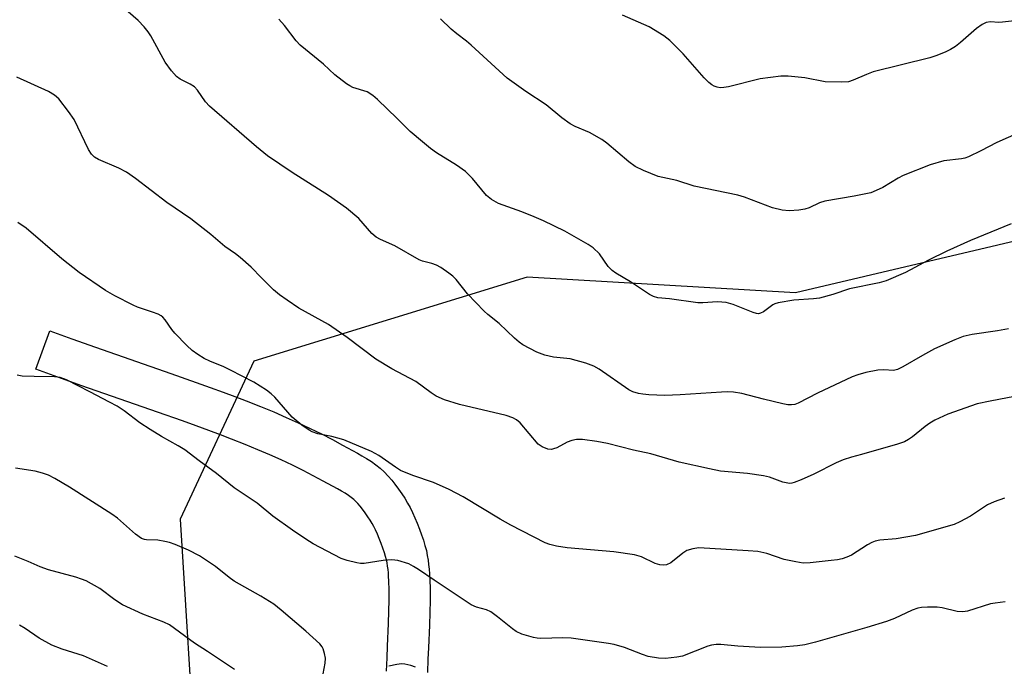
# Model space of a CAD drawing. Units: inches. Extents: x 1195770 to 1201772, y 557456 to 561458.
# Drawn here: x 1196113 to 1196347, y 557659 to 557812 of the extents above; entities that cross this region are included whole.
import ezdxf

# ---------------------------------------------------------------- set-up
doc = ezdxf.new("R2010")
doc.units = ezdxf.units.IN
doc.header["$MEASUREMENT"] = 0
for name, color, linetype in [('NTRL-Trees', 3, 'Continuous'), ('TRANS-Driveway', 251, 'Continuous'), ('Undefined', 1, 'Continuous')]:
    doc.layers.add(name, color=color, linetype=linetype)

msp = doc.modelspace()

# ---------------------------------------------------------------- linework, layer by layer
at = {"layer": 'NTRL-Trees'}
msp.add_lwpolyline([(1196408.54, 557773.62), (1196297.18, 557747.41), (1196233.39, 557751.16), (1196168.35, 557731.15), (1196150.83, 557693.62), (1196154.59, 557633.58), (1196178.35, 557587.3), (1196233.39, 557553.53), (1196280.92, 557528.51), (1196330.82, 557515.08), (1196401.01, 557521.61)], dxfattribs=at)
at = {"layer": 'TRANS-Driveway'}
msp.add_lwpolyline([(1196199.96, 557657.51), (1196200.07, 557660.68), (1196200.17, 557663.46), (1196200.4, 557668.83), (1196200.51, 557671.76), (1196200.57, 557674.43), (1196200.57, 557676.74), (1196200.5, 557678.97), (1196200.44, 557679.99), (1196200.37, 557680.87), (1196200.29, 557681.71), (1196200.18, 557682.51), (1196200.06, 557683.27), (1196199.92, 557683.97), (1196199.72, 557684.76), (1196199.45, 557685.64), (1196199.09, 557686.71), (1196198.68, 557687.82), (1196198.2, 557689.04), (1196197.75, 557690.1), (1196197.31, 557691.08), (1196196.9, 557691.93), (1196196.53, 557692.59), (1196196.02, 557693.44), (1196195.51, 557694.22), (1196194.88, 557695.12), (1196194.23, 557696), (1196193.65, 557696.72), (1196193.1, 557697.37), (1196192.58, 557697.91), (1196192.15, 557698.31), (1196191.56, 557698.78), (1196190.9, 557699.24), (1196190.07, 557699.78), (1196189.2, 557700.3), (1196188.3, 557700.81), (1196184.86, 557702.67), (1196182.49, 557703.96), (1196180.08, 557705.21), (1196177.56, 557706.45), (1196174.89, 557707.7), (1196172.18, 557708.92), (1196169.33, 557710.14), (1196166.32, 557711.38), (1196163.06, 557712.67), (1196160.46, 557713.67), (1196157.71, 557714.7), (1196154.7, 557715.8), (1196151.42, 557716.98), (1196145.44, 557719.09), (1196127.47, 557725.35), (1196121.8, 557727.36), (1196116.55, 557729.25), (1196119.85, 557738.4), (1196125.07, 557736.51), (1196130.7, 557734.52), (1196148.65, 557728.27), (1196154.68, 557726.14), (1196158.02, 557724.94), (1196161.09, 557723.82), (1196163.9, 557722.76), (1196166.59, 557721.73), (1196169.96, 557720.4), (1196173.1, 557719.1), (1196176.09, 557717.82), (1196178.95, 557716.54), (1196181.77, 557715.21), (1196184.47, 557713.89), (1196187.05, 557712.55), (1196189.5, 557711.22), (1196193.02, 557709.31), (1196194.1, 557708.7), (1196195.2, 557708.04), (1196196.34, 557707.31), (1196197.39, 557706.57), (1196198.45, 557705.72), (1196199.41, 557704.86), (1196200.33, 557703.88), (1196201.16, 557702.91), (1196201.94, 557701.93), (1196202.78, 557700.8), (1196203.57, 557699.66), (1196204.25, 557698.62), (1196204.96, 557697.45), (1196205.54, 557696.39), (1196206.12, 557695.2), (1196206.67, 557693.99), (1196207.2, 557692.71), (1196207.77, 557691.28), (1196208.26, 557689.94), (1196208.71, 557688.61), (1196209.08, 557687.38), (1196209.4, 557686.16), (1196209.63, 557685.03), (1196209.81, 557683.92), (1196209.95, 557682.83), (1196210.06, 557681.74), (1196210.15, 557680.64), (1196210.22, 557679.39), (1196210.29, 557676.89), (1196210.29, 557674.33), (1196210.23, 557671.48), (1196210.12, 557668.43), (1196209.88, 557663.07), (1196209.79, 557660.34), (1196209.68, 557657.21)], dxfattribs=at)
at = {"layer": 'Undefined'}
for points, elevation in [([(1196347.81, 557738.87), (1196345.24, 557738.42), (1196339.23, 557737.55), (1196337.04, 557737.01), (1196335.11, 557736.26), (1196330.22, 557734.1), (1196327.41, 557732.56), (1196322.69, 557729.8), (1196321.44, 557729.19), (1196320.48, 557728.99), (1196318.2, 557729.11), (1196316.76, 557729), (1196313.94, 557728.45), (1196312.01, 557727.96), (1196310.68, 557727.43), (1196302.4, 557723.59), (1196297.82, 557721.2), (1196297.03, 557720.91), (1196296.21, 557720.78), (1196295.34, 557720.84), (1196294.18, 557721.07), (1196289.55, 557722.14), (1196284.46, 557723.51), (1196282.45, 557723.8), (1196281.06, 557723.87), (1196279.61, 557723.83), (1196269.77, 557723.15), (1196266.11, 557723.01), (1196262.34, 557723.14), (1196260.9, 557723.3), (1196259.83, 557723.5), (1196258.54, 557723.87), (1196257.52, 557724.39), (1196250.48, 557729.29), (1196249.22, 557730.02), (1196247.29, 557730.69), (1196243.64, 557731.74), (1196239.67, 557732.16), (1196237.55, 557732.6), (1196235.7, 557733.35), (1196232.37, 557735.03), (1196231.44, 557735.71), (1196230.34, 557736.67), (1196226.72, 557740.14), (1196224, 557742.3), (1196223.13, 557743.07), (1196219.21, 557747.15), (1196216.5, 557750.54), (1196215.68, 557751.35), (1196214.76, 557752.08), (1196212.84, 557753.43), (1196211.84, 557754.01), (1196210.74, 557754.4), (1196208.48, 557754.96), (1196207.67, 557755.28), (1196201.91, 557758.56), (1196198.5, 557760.07), (1196197.48, 557760.6), (1196196.43, 557761.52), (1196193.31, 557765.06), (1196190.41, 557767.55), (1196186.17, 557770.55), (1196177.51, 557775.97), (1196171.65, 557779.99), (1196168.99, 557782.07), (1196157.81, 557791.73), (1196156.87, 557792.77), (1196154.97, 557795.53), (1196154.25, 557796.37), (1196153.28, 557797.01), (1196150.87, 557798.15), (1196149.96, 557798.83), (1196148.84, 557800.14), (1196147.29, 557802.25), (1196143.87, 557808.46), (1196143.22, 557809.44), (1196142.28, 557810.59), (1196140.84, 557812.08), (1196135.46, 557816.77)], 494), ([(1196348.45, 557763.84), (1196338.83, 557759.88), (1196333.14, 557757.33), (1196328.79, 557755.18), (1196323.36, 557752.25), (1196318.78, 557750.27), (1196317.06, 557749.8), (1196310.03, 557748.34), (1196306.03, 557747.05), (1196302.89, 557746.18), (1196301.45, 557745.99), (1196296.78, 557745.68), (1196293.05, 557745.07), (1196292.24, 557744.8), (1196291.79, 557744.53), (1196289.61, 557742.91), (1196288.88, 557742.57), (1196288.39, 557742.45), (1196287.89, 557742.49), (1196287.12, 557742.71), (1196282.33, 557744.65), (1196280.68, 557745.15), (1196278.64, 557745.24), (1196275.14, 557745.03), (1196273.99, 557745.05), (1196267.19, 557746.02), (1196264.47, 557746.22), (1196263.43, 557746.51), (1196262.47, 557747.05), (1196257.93, 557749.99), (1196254.48, 557752.05), (1196253.55, 557752.69), (1196252.64, 557753.7), (1196250.56, 557756.68), (1196249.06, 557758.1), (1196247.87, 557758.93), (1196242.31, 557762.03), (1196237.24, 557764.52), (1196235.06, 557765.49), (1196232.08, 557766.66), (1196226.59, 557768.65), (1196224.86, 557769.56), (1196223.69, 557770.56), (1196220.39, 557774.56), (1196218.7, 557776.23), (1196216.6, 557777.78), (1196211.84, 557780.7), (1196210.43, 557781.71), (1196208.47, 557783.27), (1196205.52, 557785.77), (1196202.47, 557788.81), (1196197.81, 557793.31), (1196196.71, 557794.28), (1196195.3, 557795.2), (1196191.94, 557796.22), (1196191.18, 557796.58), (1196190.44, 557797.06), (1196187.62, 557799.23), (1196184.95, 557801.71), (1196179.42, 557806.26), (1196178.47, 557807.28), (1196175.67, 557810.92), (1196174.31, 557812.47)], 496), ([(1196353.82, 557787.04), (1196345.08, 557783.13), (1196341.29, 557781.13), (1196338.31, 557779.75), (1196337.47, 557779.44), (1196336.68, 557779.27), (1196332.42, 557778.8), (1196329.17, 557777.81), (1196322.8, 557775.26), (1196321.6, 557774.63), (1196317.96, 557772.42), (1196316.4, 557771.69), (1196315.07, 557771.19), (1196311.15, 557770.39), (1196304.12, 557769.22), (1196302.88, 557768.76), (1196300.43, 557767.6), (1196299.39, 557767.25), (1196297.98, 557767.06), (1196295.69, 557766.93), (1196294.05, 557767.08), (1196291.72, 557767.63), (1196285.09, 557770.11), (1196283.45, 557770.64), (1196273.05, 557772.72), (1196268.93, 557774.1), (1196264.55, 557775.06), (1196261.05, 557776.44), (1196259.05, 557777.42), (1196257.54, 557778.52), (1196252.3, 557782.98), (1196251.17, 557783.86), (1196248.22, 557785.48), (1196244.83, 557786.93), (1196243.61, 557787.59), (1196241.59, 557789.01), (1196237.93, 557792.08), (1196233.05, 557795.22), (1196228.62, 557798.39), (1196220.03, 557806.25), (1196218.94, 557807.18), (1196216.66, 557808.92), (1196215.34, 557810.08), (1196212.78, 557812.48)], 498), ([(1196349.95, 557812.15), (1196346.4, 557811.68), (1196345.52, 557811.63), (1196343.53, 557811.76), (1196342.52, 557811.61), (1196341.56, 557811.16), (1196340.22, 557810.25), (1196336.42, 557806.86), (1196335.26, 557805.91), (1196334.07, 557805.19), (1196332.76, 557804.57), (1196330.55, 557803.69), (1196329.14, 557803.25), (1196315.62, 557799.9), (1196314.03, 557799.31), (1196310.86, 557797.93), (1196309.78, 557797.57), (1196308.06, 557797.44), (1196304.26, 557797.52), (1196299.41, 557798.51), (1196295.42, 557798.87), (1196293.7, 557798.91), (1196288.75, 557798.23), (1196281.26, 557796.39), (1196280.11, 557796.19), (1196279.29, 557796.15), (1196278.52, 557796.24), (1196277.85, 557796.48), (1196277.25, 557796.84), (1196276.61, 557797.36), (1196275.5, 557798.5), (1196270.45, 557804.2), (1196267.29, 557807.4), (1196265.91, 557808.49), (1196262.39, 557810.58), (1196256.02, 557813.36)], 500), ([(1196351.33, 557723.19), (1196343.44, 557721.7), (1196340.4, 557721), (1196333.38, 557718.58), (1196330.33, 557717.16), (1196329.12, 557716.46), (1196327.98, 557715.65), (1196325.03, 557713.17), (1196324.08, 557712.54), (1196323.08, 557712), (1196321.41, 557711.44), (1196312.88, 557709), (1196310.47, 557708.39), (1196308.5, 557707.74), (1196306.85, 557707.06), (1196301.53, 557704.34), (1196298.53, 557702.97), (1196296.88, 557702.31), (1196296.33, 557702.16), (1196295.78, 557702.13), (1196294.17, 557702.45), (1196291.04, 557703.6), (1196289.61, 557703.93), (1196285.76, 557704.48), (1196279.31, 557705.08), (1196276.71, 557705.56), (1196269.49, 557707.17), (1196262.75, 557709.15), (1196258.67, 557710.07), (1196252.5, 557711.65), (1196249.97, 557712.1), (1196246.52, 557712.55), (1196245.1, 557712.55), (1196243.98, 557712.29), (1196242.9, 557711.9), (1196240.4, 557710.62), (1196239.65, 557710.31), (1196239.14, 557710.21), (1196238.32, 557710.3), (1196236.96, 557710.82), (1196236, 557711.44), (1196231.69, 557716.5), (1196230.85, 557717.23), (1196230, 557717.72), (1196228.41, 557718.23), (1196217.3, 557720.92), (1196213.74, 557721.98), (1196211.71, 557722.85), (1196210.52, 557723.64), (1196206.93, 557726.37), (1196201.19, 557729.37), (1196197.41, 557731.63), (1196190.58, 557736.76), (1196186.11, 557739.85), (1196179.11, 557743.79), (1196176.27, 557745.65), (1196174.48, 557746.95), (1196173.06, 557748.14), (1196170.17, 557750.96), (1196167.75, 557753.5), (1196165.15, 557755.82), (1196164.02, 557756.7), (1196161.49, 557758.39), (1196158.19, 557761.3), (1196153.39, 557765), (1196147.72, 557768.89), (1196140.28, 557774.57), (1196138.13, 557776.11), (1196136.29, 557777.05), (1196131.45, 557779.12), (1196130.5, 557779.64), (1196129.76, 557780.38), (1196129.05, 557781.48), (1196125.68, 557788.57), (1196124.33, 557790.49), (1196121.98, 557793.51), (1196121, 557794.37), (1196119.52, 557795.26), (1196112.01, 557798.66)], 492), ([(1196346.87, 557698.64), (1196344.44, 557697.77), (1196342.87, 557697.07), (1196338.79, 557694.39), (1196336.26, 557692.98), (1196334.95, 557692.36), (1196325.72, 557689.75), (1196321.16, 557688.99), (1196317.22, 557688.62), (1196316.12, 557688.39), (1196315.31, 557688.07), (1196314.28, 557687.53), (1196310.47, 557685.05), (1196309.42, 557684.58), (1196308.31, 557684.21), (1196307.17, 557683.96), (1196305.7, 557683.78), (1196300.71, 557683.26), (1196298.97, 557683.21), (1196297.28, 557683.48), (1196294.49, 557684.06), (1196290.39, 557685.48), (1196288.25, 557685.92), (1196285.95, 557686.14), (1196274.19, 557686.82), (1196272.74, 557686.62), (1196271.35, 557686.16), (1196270.41, 557685.54), (1196267.51, 557683.24), (1196266.48, 557682.78), (1196265.69, 557682.7), (1196264.89, 557682.79), (1196263.83, 557683.08), (1196260.56, 557684.67), (1196258.91, 557685.13), (1196254, 557685.84), (1196242.89, 557686.84), (1196240.37, 557687.24), (1196238.73, 557687.63), (1196237.66, 557688.04), (1196229.46, 557692.22), (1196226.98, 557693.63), (1196218.16, 557698.97), (1196214.8, 557700.69), (1196211.09, 557702.36), (1196206.2, 557704.01), (1196203.23, 557705.24), (1196202.03, 557705.97), (1196198.13, 557708.75), (1196196.38, 557709.72), (1196189.79, 557712.47), (1196186.9, 557713.25), (1196183.56, 557713.95), (1196182.26, 557714.39), (1196181.51, 557714.77), (1196179.83, 557715.99), (1196177.53, 557717.88), (1196173.37, 557722.6), (1196172.53, 557723.41), (1196171.36, 557724.28), (1196168.41, 557726.17), (1196162.86, 557729.07), (1196161.27, 557729.84), (1196157.89, 557731.2), (1196156.55, 557731.83), (1196155.09, 557732.73), (1196153.69, 557733.73), (1196152.41, 557734.9), (1196149.58, 557737.82), (1196148.86, 557738.71), (1196147.33, 557741.01), (1196146.77, 557741.62), (1196146.34, 557741.95), (1196145.61, 557742.33), (1196144.31, 557742.85), (1196140.73, 557744.01), (1196139.66, 557744.45), (1196135.29, 557746.67), (1196133.14, 557747.98), (1196126.83, 557752.22), (1196122.75, 557755.47), (1196114.24, 557762.74), (1196112.3, 557764.11)], 490), ([(1196347.05, 557674.02), (1196344.69, 557673.72), (1196343.57, 557673.5), (1196338.05, 557671.76), (1196336.97, 557671.62), (1196335.65, 557671.71), (1196332.02, 557672.56), (1196330.88, 557672.72), (1196328.55, 557672.77), (1196327.11, 557672.69), (1196326.28, 557672.51), (1196324.93, 557672.01), (1196320.76, 557670.03), (1196318.84, 557669.34), (1196314.14, 557667.87), (1196301.97, 557664.39), (1196299.4, 557663.76), (1196297.67, 557663.52), (1196293.9, 557663.26), (1196288.85, 557663.18), (1196283.49, 557663.44), (1196279.46, 557663.89), (1196278.32, 557663.86), (1196277.19, 557663.7), (1196276.35, 557663.46), (1196270.35, 557661.1), (1196268.97, 557660.82), (1196266.3, 557660.56), (1196264.57, 557660.58), (1196262.11, 557661.02), (1196260.79, 557661.45), (1196256.54, 557663.11), (1196254.06, 557663.84), (1196252.69, 557664.12), (1196243.85, 557665.39), (1196241.85, 557665.45), (1196236.6, 557665.32), (1196235.74, 557665.37), (1196234.88, 557665.53), (1196232.09, 557666.34), (1196230.78, 557666.92), (1196229.88, 557667.56), (1196226.33, 557670.43), (1196224.7, 557671.62), (1196223.7, 557672.11), (1196221.32, 557672.71), (1196220.04, 557673.25), (1196211.26, 557679.12), (1196207.55, 557681.7), (1196206.38, 557682.42), (1196205.21, 557682.99), (1196202.64, 557683.79), (1196201.19, 557683.98), (1196199.15, 557683.84), (1196194.6, 557683.11), (1196193.74, 557683.12), (1196192.87, 557683.26), (1196190.57, 557683.84), (1196189.17, 557684.31), (1196182.46, 557687.8), (1196180.72, 557688.85), (1196177.54, 557691), (1196172.92, 557694.36), (1196169.16, 557697.41), (1196163.69, 557701.07), (1196159.5, 557704.47), (1196155.38, 557707.47), (1196151.96, 557710.12), (1196150.37, 557711.1), (1196146.41, 557713.27), (1196143.7, 557714.97), (1196141.27, 557716.56), (1196137.53, 557719.36), (1196135.85, 557720.45), (1196134.09, 557721.47), (1196129.39, 557723.92), (1196123.81, 557726.72), (1196122.31, 557727.32), (1196120.97, 557727.48), (1196116.16, 557727.51), (1196113.26, 557727.65), (1196112.13, 557727.82)], 488), ([(1196184.61, 557655.6), (1196185.36, 557659.43), (1196185.39, 557660.59), (1196185.21, 557661.74), (1196184.88, 557662.83), (1196184.6, 557663.32), (1196184.04, 557663.99), (1196180.74, 557667), (1196174.91, 557672.01), (1196173.13, 557673.42), (1196170.03, 557675.36), (1196166.21, 557677.45), (1196163.73, 557678.94), (1196162.53, 557679.8), (1196159.25, 557682.39), (1196155.44, 557684.95), (1196152.85, 557686.24), (1196149.69, 557687.59), (1196148.36, 557688.08), (1196147.25, 557688.34), (1196145.55, 557688.61), (1196142.85, 557688.74), (1196142.36, 557688.83), (1196141.67, 557689.08), (1196140.27, 557690.06), (1196135.99, 557693.84), (1196134.62, 557694.86), (1196124.51, 557701.26), (1196121.05, 557703.28), (1196119.53, 557704.06), (1196118.13, 557704.57), (1196116.4, 557705.03), (1196111.73, 557705.75)], 486), ([(1196163.75, 557657.9), (1196157.36, 557662.21), (1196154.26, 557664.18), (1196148.29, 557668.54), (1196146.99, 557669.17), (1196142.01, 557671.05), (1196137.19, 557673.27), (1196135.33, 557674.48), (1196131.8, 557677.16), (1196128.51, 557678.95), (1196127.43, 557679.38), (1196126.02, 557679.82), (1196119.54, 557681.59), (1196117.59, 557682.3), (1196114.7, 557683.59), (1196111.53, 557684.85)], 484), ([(1196133.56, 557658.62), (1196127.91, 557661.17), (1196122.82, 557662.76), (1196120.37, 557663.73), (1196117.37, 557665.4), (1196114.03, 557667.66), (1196112.63, 557668.43)], 482), ([(1196206.81, 557658.45), (1196205.74, 557658.87), (1196204.32, 557659.17), (1196203.46, 557659.24), (1196202.36, 557659.12), (1196200.46, 557658.68)], 486)]:
    msp.add_lwpolyline(points, dxfattribs=dict(at, elevation=elevation))

doc.saveas('drawing.dxf')
